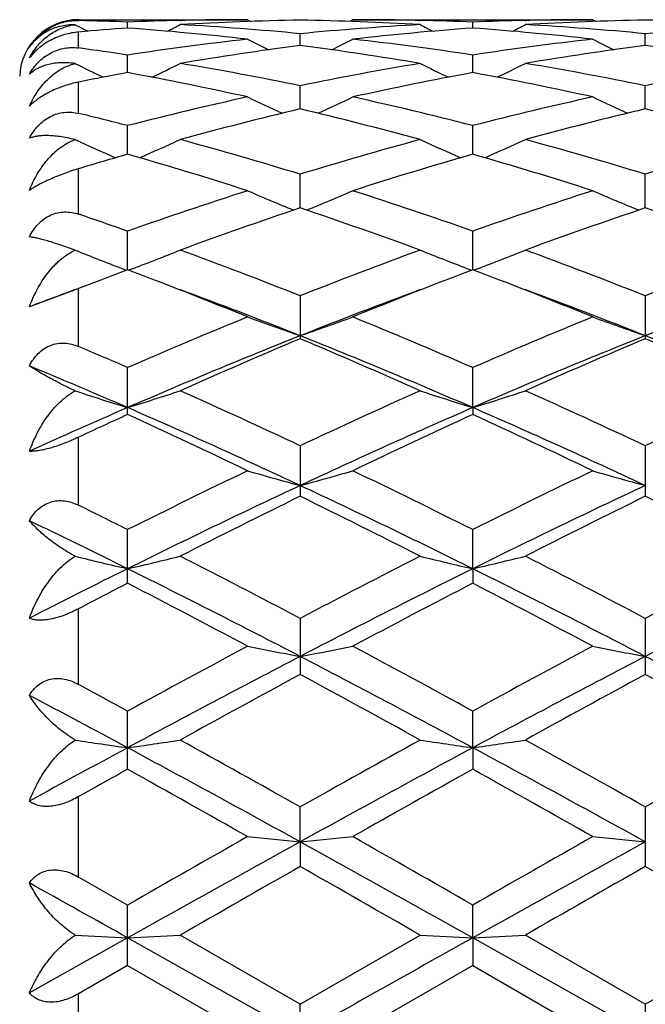
# Model space of a CAD drawing. Units: inches. Extents: x 0 to 11, y 0 to 8.5.
# Drawn here: x 1.7 to 1.8, y 5.3 to 5.5 of the extents above; entities that cross this region are included whole.
import ezdxf

# ---------------------------------------------------------------- set-up
doc = ezdxf.new("R2010")
doc.units = ezdxf.units.IN
doc.header["$LTSCALE"] = 0.605
doc.header["$MEASUREMENT"] = 0
doc.layers.get('0').update_dxf_attribs({"linetype": 'CONTINUOUS'})

msp = doc.modelspace()

# ---------------------------------------------------------------- linework, layer by layer
at = {"color": 7, "linetype": 'CONTINUOUS'}
for p, q in [((1.7364479079, 5.5101182051), (1.7374135793, 5.5096204021)), ((1.737029516, 5.5108230879), (1.737029516, 5.5109632784)), ((1.737029516, 5.5109632784), (1.7656652901, 5.5109632784)), ((1.7453317754, 5.5095540154), (1.7453318385, 5.510562851)), ((1.7542291209, 5.5108362769), (1.7543696793, 5.5108396602)), ((1.7656652915, 5.5109632776), (1.7662247899, 5.510673365)), ((1.7834942268, 5.5109632784), (1.7829347305, 5.5106729999)), ((1.7834942268, 5.5109632784), (1.824160213, 5.5109632784)), ((1.7947904125, 5.5108396482), (1.7949285109, 5.5108366072)), ((1.8038267011, 5.5095540574), (1.803826729, 5.5105628305)), ((1.8127239625, 5.5108362759), (1.8128643115, 5.5108396543)), ((1.8241602155, 5.5109632771), (1.8247197038, 5.5106733663)), ((1.737029516, 5.5061663293), (1.737029516, 5.5088753706)), ((1.7745792844, 5.5065789682), (1.774579229, 5.5085867652)), ((1.8330742052, 5.5065789216), (1.8330740952, 5.5085867932)), ((1.7453316772, 5.501989422), (1.7453318385, 5.5049772555)), ((1.8038266578, 5.501989537), (1.803826729, 5.5049771754)), ((1.737029516, 5.4950840512), (1.737029516, 5.5003980269)), ((1.7745793253, 5.4958301339), (1.774579229, 5.4997687155)), ((1.8330742872, 5.4958300391), (1.8330740952, 5.4997687766)), ((1.7453315998, 5.4881597495), (1.7453318385, 5.4930118359)), ((1.803826624, 5.4881599415), (1.803826729, 5.4930116994)), ((1.737029516, 5.4780021393), (1.737029516, 5.4857168364)), ((1.774579359, 5.4790530728), (1.774579229, 5.484771003)), ((1.8330743552, 5.479052971), (1.8330740952, 5.4847710949)), ((1.7453315326, 5.4685966912), (1.7453318385, 5.4751264167)), ((1.8038265948, 5.4685968941), (1.803826729, 5.4751262289)), ((1.7443297248, 5.4688227822), (1.7451282509, 5.4685192754)), ((1.7463368941, 5.4688242252), (1.7455349587, 5.4685191486)), ((1.8028209875, 5.4688244824), (1.8036235144, 5.4685194279)), ((1.804832118, 5.4688244879), (1.8040299097, 5.4685193217)), ((1.7361429876, 5.4650492558), (1.7286768551, 5.4623017468)), ((1.737029516, 5.4653959889), (1.7361429876, 5.4650492558)), ((1.737029516, 5.455577042), (1.737029516, 5.4653959889)), ((1.774579229, 5.4641699815), (1.774579229, 5.4568924149)), ((1.8330740952, 5.4641701005), (1.8330740952, 5.4568922872)), ((1.7453318385, 5.4440518115), (1.7453318385, 5.4520083244)), ((1.8038265915, 5.4452239117), (1.803826729, 5.4520080925)), ((1.8038265915, 5.4452239117), (1.803826729, 5.4440520559)), ((1.737029516, 5.4286705431), (1.737029516, 5.4402164033)), ((1.774579229, 5.4387573365), (1.774579229, 5.4301998234)), ((1.8330740952, 5.4387574782), (1.8330740952, 5.4301996747)), ((1.7453318385, 5.4154684543), (1.7453318385, 5.4245459744)), ((1.8038265915, 5.4179220521), (1.803826729, 5.4245457074)), ((1.8038265915, 5.4179220521), (1.803826729, 5.4154687308)), ((1.737029516, 5.3983166444), (1.737029516, 5.4111457168)), ((1.774579229, 5.4095096619), (1.774579229, 5.4000010626)), ((1.8330740952, 5.4095098207), (1.8330740952, 5.4000008986)), ((1.7453318385, 5.3839450461), (1.7453318385, 5.3937947293)), ((1.8038265915, 5.3875858512), (1.803826729, 5.3937944375)), ((1.8038265915, 5.3875858512), (1.803826729, 5.3839453441)), ((1.737029516, 5.3656818281), (1.737029516, 5.3793010997)), ((1.7745793779, 5.3716408531), (1.774579229, 5.3775509293)), ((1.8330740952, 5.3775510992), (1.8330740952, 5.3674564811)), ((1.7745793779, 5.3716408531), (1.774579229, 5.3674566541)), ((1.7453318382, 5.3609363425), (1.737029516, 5.3656818281)), ((1.7453318385, 5.3506930138), (1.7453318385, 5.3609363424)), ((1.8038265915, 5.355381112), (1.803826729, 5.3609360369)), ((1.7453315252, 5.355381084), (1.7286768551, 5.3460413726)), ((1.7745793779, 5.3389632784), (1.7453315252, 5.355381084)), ((1.7745792286, 5.3441092953), (1.7542459998, 5.3558222265)), ((1.7745792286, 5.3441092953), (1.7949116278, 5.3558222263)), ((1.8038265915, 5.355381112), (1.803826729, 5.3506933218)), ((1.8330743936, 5.3389632784), (1.8038265915, 5.355381112)), ((1.8330740937, 5.3441094701), (1.8127408422, 5.3558222265)), ((1.8330740937, 5.3441094701), (1.8534048686, 5.3558222265)), ((1.7453318385, 5.3506930138), (1.737029516, 5.3459063228)), ((1.7453318385, 5.3506930138), (1.7656652914, 5.3389632785)), ((1.803826729, 5.3506933218), (1.7834942268, 5.3389632784)), ((1.803826729, 5.3506933218), (1.8241602148, 5.3389632786)), ((1.737029516, 5.3320202348), (1.737029516, 5.3459063228)), ((1.7745793779, 5.3389632784), (1.774579229, 5.344109295)), ((1.8330740952, 5.3441094693), (1.8330740952, 5.3338170857))]:
    msp.add_line(p, q, dxfattribs=at)
for centre, radius, start, end in [((1.737029516, 5.5009632784), 0.01, 90, 177.5), ((1.7249756115, 4.9937039171), 0.5172596383, 87.74460048, 88.6646930685), ((1.7840384639, 4.9848720592), 0.5261076996, 94.2191586385, 95.1263481105), ((1.9297213782, 5.8838635289), 0.4207614571, 242.8032753726, 242.984668216), ((1.7657026365, 4.993137771), 0.5178259193, 91.2696113325, 92.2545453592), ((1.7062617334, 4.9804663344), 0.5305282277, 83.5710761286, 85.7766987822), ((1.5608412937, 5.8839922771), 0.4209211394, 297.0194761864, 297.3535366456), ((1.7835274528, 4.9931364042), 0.5178271957, 90.9901391422, 93.2416200993), ((1.7245879496, 4.9863539847), 0.5246200585, 84.5319630523, 86.7592021827), ((1.7656676372, 4.9946196688), 0.5163436096, 90.0002604135, 91.2537713735), ((1.7655992634, 4.992309671), 0.5186543543, 86.7601349361, 89.007933054), ((1.8246660673, 4.9851149592), 0.5258625522, 93.2436513622, 95.465537233), ((1.7834938589, 4.9947972732), 0.5161660052, 88.7459528124, 89.9999591559), ((1.8427545949, 4.9820327714), 0.5289556092, 94.2204310513, 96.4325098108), ((1.9880766324, 5.8835613292), 0.4204282384, 242.6484922413, 242.9830017376), ((1.7834704055, 4.993688641), 0.5172748854, 87.7446562061, 88.7307429807), ((1.7647481934, 4.9803858791), 0.5306091248, 83.5711407466, 85.7764310245), ((1.8241948549, 4.9932642585), 0.5176994036, 91.2696314786, 92.2548005538), ((1.6194294299, 5.8838219157), 0.4207269598, 297.0186938126, 297.3529122634), ((1.8420214876, 4.9931543603), 0.5178092227, 90.9900815108, 93.2416432395), ((1.783082688, 4.9863421139), 0.5246319162, 84.5320731175, 86.759264134), ((1.8241624481, 4.99462715), 0.5163361284, 90.000247973, 91.2538095632), ((1.8831570439, 4.9851874491), 0.5257900504, 93.2438519922, 95.4658675089), ((1.8240937287, 4.9923586113), 0.518605423, 86.7599644354, 89.0077951454), ((1.826852822, 4.9651655786), 0.5459325208, 96.4351704624, 98.5877699788), ((1.8452559487, 4.9610987722), 0.5500397778, 97.3825653891, 99.5239966255), ((1.9580900553, 5.8850994752), 0.4236615345, 242.9868773002, 243.5277584707), ((1.7033569523, 4.957453059), 0.5537253746, 80.4828329962, 82.6099242259), ((1.5912235075, 5.884821004), 0.4233434772, 296.4702977848, 297.0116666674), ((1.7227606866, 4.9686535292), 0.5424156673, 81.4047294369, 83.5711889507), ((1.8853110824, 4.9654589003), 0.545636938, 96.4347969653, 98.5885671733), ((1.9037239762, 4.9612715426), 0.549864952, 97.3821057366, 99.5242197584), ((2.0166959409, 5.8853129346), 0.4239021046, 242.9866199948, 243.5271879582), ((1.7618458685, 4.9574551156), 0.5537240614, 80.4823565012, 82.6092857802), ((1.6634612515, 4.9629211292), 0.5482040103, 81.4111292217, 82.287712946), ((1.9268848948, 5.8865182815), 0.4277125017, 243.5609650694, 244.2700862745), ((1.563545198, 5.8869228457), 0.4281777144, 295.7343988908, 296.4475058651), ((1.6595823073, 4.9389992231), 0.5724392687, 78.4110325829, 80.4813306162), ((1.8901808569, 4.9357743859), 0.575719846, 99.5250298579, 101.5834484348), ((1.9853902154, 5.8865093817), 0.4277085529, 243.5544780287, 244.2684596936), ((1.6221274472, 5.8867574019), 0.4279906565, 295.7334730604, 296.4468935282), ((1.7180782831, 4.9389954306), 0.5724428215, 78.4112189904, 80.4815052692), ((1.9486660843, 4.9358577287), 0.5756363262, 99.5256159721, 101.5841731373), ((1.84973336, 4.9348608126), 0.5766580418, 100.4306811208, 101.2706102877), ((1.6389734128, 4.9246793641), 0.5870255334, 77.5363578655, 79.5613878967), ((1.9094821476, 4.9281927053), 0.5834430667, 100.4332270684, 102.4706029255), ((1.6974203076, 4.924455207), 0.5872547734, 77.5365023466, 79.5607468636), ((1.8995912234, 4.8924222827), 0.6200836793, 102.4730526013, 104.4048505216), ((1.9540108875, 5.8900688289), 0.4350787834, 244.3482586579, 245.2038293427), ((1.5952896748, 5.8897998977), 0.4347752992, 294.7940541766, 295.6503283244), ((1.6512195953, 4.8993794912), 0.6129340382, 75.5829520801, 77.537202409), ((1.9579497226, 4.8930091461), 0.6194812023, 102.4724557348, 104.4061384411), ((2.0126110143, 5.8902835138), 0.4353178521, 244.348008986, 245.2031043481), ((1.5898847268, 4.8878813215), 0.6247773555, 75.5932490532, 76.3779847424), ((1.9193581599, 4.8846047014), 0.6281380879, 103.3258639686, 105.2398117573), ((1.6279980959, 4.8775523071), 0.6354159968, 74.7706268293, 76.6625781334), ((1.9777527539, 4.8849893282), 0.6277406356, 103.3250513137, 105.2402115131), ((1.6864662315, 4.8774911297), 0.6354816205, 74.7698917274, 76.6615039917), ((1.9217888772, 5.8950815182), 0.4448878304, 245.3797843597, 246.3460346731), ((1.5686743517, 5.8954493599), 0.4453047652, 293.6585154666, 294.6282809073), ((1.5781538535, 4.843922724), 0.670275649, 72.9592583886, 74.7687180009), ((1.9726193457, 4.8383665358), 0.6760611098, 105.2396825355, 107.0335887011), ((1.9802840304, 5.8950500963), 0.4448587907, 245.373616848, 246.344447478), ((1.6272497041, 5.8952846584), 0.4451214955, 293.6575374135, 294.6276952243), ((1.6366540541, 4.8439303806), 0.6702668537, 72.959504975, 74.7689879932), ((2.0310961363, 4.8384678884), 0.6759589974, 105.240595392, 107.0346381119), ((1.9325584141, 4.8365481673), 0.6779760401, 106.0308654428, 106.7622442542), ((1.5530085423, 4.8192385653), 0.6960200205, 72.2097957098, 73.9593888849), ((1.9943950952, 4.8250580482), 0.6899423451, 106.0340826259, 107.7990172787), ((1.6113638656, 4.8187951306), 0.6964849033, 72.2100062273, 73.9584377794), ((1.9960233054, 4.7645426039), 0.7535088366, 107.8011101191, 109.4326622831), ((1.9479732655, 5.9038045338), 0.4595383186, 246.6267198882, 247.6842025454), ((1.6013123688, 5.9035395801), 0.4592450738, 292.3136797129, 293.3719508795), ((1.5570949159, 4.7763476582), 0.7410587546, 70.5523766475, 72.2112764391), ((2.0541656123, 4.7656077243), 0.7523869108, 107.8003400276, 109.4343321532), ((2.0065658655, 5.9040257384), 0.4597801215, 246.6264825853, 247.6834089934), ((1.4919728954, 4.7570917908), 0.761422667, 70.5645805107, 71.2257353819), ((2.0182257836, 4.7518673027), 0.766917703, 108.5236354183, 110.1335024055), ((1.5267522855, 4.7399802729), 0.7795170123, 69.8788062357, 71.4625937309), ((2.0764596464, 4.7526001739), 0.7661397838, 108.5225421327, 110.1340430081), ((1.5851712902, 4.7398145754), 0.7796981346, 69.8778726851, 71.4611770419), ((1.9149247564, 5.9162541608), 0.4788501896, 248.1165601874, 249.1293300458), ((1.5755614333, 5.9166188846), 0.4792539149, 290.8753518111, 291.8908147566), ((1.4658171069, 4.6847482759), 0.8383509074, 68.3893730407, 69.8766025367), ((2.0866831124, 4.6760131371), 0.8477028056, 110.1324054216, 111.6031744261), ((1.9734125783, 5.9162009148), 0.4787976231, 248.1109252612, 249.1273722865), ((1.6341313833, 5.9164440089), 0.4790636455, 290.8744652324, 291.8902775606), ((1.5243273838, 4.6847758036), 0.83831975, 68.3896624365, 69.8769457413), ((2.1451459309, 4.6761461604), 0.8475674394, 110.1335696261, 111.604468044), ((2.0452738317, 4.6782621145), 0.8453365705, 110.7823891777, 111.1244586259), ((1.4448958268, 4.6767589817), 0.8469171919, 68.880332159, 69.2224456562), ((2.1038675011, 4.6779461509), 0.8456672143, 110.7810456336, 111.1231960538), ((1.5029091221, 4.6755604166), 0.8482088395, 68.8793171327, 69.2207553929), ((2.0513670678, 4.6624596405), 0.8622730867, 111.1237035175, 111.3795988537), ((1.4296308088, 4.6376526667), 0.8888969907, 67.7879594701, 68.8707284513), ((2.1171498811, 4.6436679574), 0.8824288093, 111.1255932755, 112.2166956181), ((1.4879621975, 4.6372483933), 0.8893330853, 67.7880516416, 68.870443488), ((2.0365018166, 4.6532457107), 0.8656372661, 110.2794452233, 110.8305295064), ((1.4434402106, 4.6247797752), 0.8960554454, 68.3120035056, 69.7078547723), ((2.1018798654, 4.6347639917), 0.8853594278, 110.2828854938, 111.695940118), ((1.5021995965, 4.6254793922), 0.8953075468, 68.3111758608, 69.7083149516), ((2.1604844727, 4.6344031786), 0.885735086, 110.2816059157, 111.693901543), ((2.1357613321, 4.5548435214), 0.9784374653, 112.2254565963, 113.5177824979), ((1.9407341095, 5.9369215545), 0.5074889067, 249.8199910415, 250.8886160142), ((1.6085397542, 5.9366409482), 0.5071860797, 289.1094757852, 290.1788199636), ((1.4217795139, 4.5747784656), 0.9568134051, 66.4661217494, 67.7876085673), ((2.1934340094, 4.5568155658), 0.9763009224, 112.2245630639, 113.5197242598), ((1.9993203464, 5.93716451), 0.5077484487, 249.8197772209, 250.8878701174), ((2.1401441505, 4.538346172), 0.9890924707, 111.6907131839, 113.5260855908), ((2.1622830213, 4.5345758964), 1.000490875, 112.7998747726, 114.0690197513), ((1.378113206, 4.5144002123), 1.022485628, 65.9437983162, 67.1855988687), ((1.3982754224, 4.5125650197), 1.0170173842, 66.498990412, 68.283926492), ((2.1982870365, 4.5391710925), 0.9881957062, 111.6894222244, 113.5264509679), ((2.2201643161, 4.5359769966), 0.9989613665, 112.7985765599, 114.0696631453), ((1.4364200531, 4.51402969), 1.0228999493, 65.9427246822, 67.1839358383), ((1.4564686069, 4.5118772103), 1.01776795, 66.4988197943, 68.2824651358), ((1.3496601743, 4.5429530556), 0.9914320689, 66.4786321826, 67.0008807872), ((1.3286980139, 4.4866569774), 1.0451955335, 66.5082030851, 67.5000102696), ((1.9075574436, 5.9671720212), 0.5465777773, 251.7564947244, 252.7343159311), ((1.5829499422, 5.9675550505), 0.5469897496, 287.2693466509, 288.249852813), ((1.2959568681, 4.4215729403), 1.1241634495, 64.8013043701, 65.9413691915), ((2.2596950652, 4.4074500277), 1.139707042, 114.0673094139, 115.1917873466), ((1.9660401493, 5.9670927809), 0.5464982662, 251.7516509788, 252.7330820613), ((1.6415142994, 5.967358385), 0.5467812071, 287.2685365936, 288.2493885913), ((1.3544909311, 4.4216417848), 1.1240845965, 64.8016212675, 65.9417640917), ((2.3181305185, 4.4076448589), 1.1395055822, 114.0686514309, 115.1932509428), ((2.194366721, 4.4123353703), 1.1262730451, 113.4963869709, 114.4235467363), ((1.2708471534, 4.3550952989), 1.1889135447, 64.9321503145, 66.4786522232), ((2.266513854, 4.3812679744), 1.1602076277, 113.5029914864, 115.0877343403), ((1.329203475, 4.3548123409), 1.1892285299, 64.9318717328, 66.4779671916), ((2.2219785953, 4.4013741421), 1.1464592679, 114.5669035155, 115.0239594441), ((1.2472361414, 4.3548963523), 1.1976472509, 64.3499738514, 65.4242982651), ((2.2951384103, 4.3694488282), 1.1815918352, 114.570015443, 115.6589014499), ((1.3049373612, 4.3532292104), 1.1994936772, 64.3502687029, 65.4229456981), ((2.361688353, 4.193898874), 1.3763675524, 115.6606810313, 116.6035120112), ((1.933257865, 6.0149017276), 0.6040932412, 253.8932213569, 254.7713210309), ((1.6160087772, 6.014568057), 0.6037429489, 285.2271176694, 286.1057965075), ((1.205620644, 4.2309831112), 1.3350813422, 63.3802585417, 64.3522148604), ((2.4182164005, 4.1979390274), 1.3718741245, 115.659706199, 116.6056315189), ((1.9918398126, 6.0151963929), 0.6044004829, 253.8930451287, 254.770709141), ((2.361390718, 4.1773358607), 1.3851291253, 115.0653059901, 116.4084078507), ((1.1657491393, 4.1316758417), 1.435817589, 63.6150375185, 64.9106966785), ((2.4191790005, 4.1787841284), 1.383517756, 115.064205321, 116.408865583), ((2.3972225349, 4.1582172749), 1.4162006532, 116.0820333637, 117.0015843667), ((1.1327735279, 4.1199077416), 1.4590338919, 63.0109925013, 63.9035182844), ((2.4542321326, 4.1611707414), 1.4128948089, 116.0805962925, 117.0022970462), ((1.1907938075, 4.1190444761), 1.4600177817, 63.0098275325, 63.9016921622), ((1.1184769272, 4.173171214), 1.39960204, 63.3921992849, 63.771704806), ((1.0835800518, 4.0834470989), 1.4895429011, 63.6236897699, 64.3365784867), ((1.9005241967, 6.0899279822), 0.6896933493, 256.237520709, 256.9961270246), ((1.5899932811, 6.0904067021), 0.6901925495, 283.0067053618, 283.7674084119), ((1.0010306525, 3.941240011), 1.6595762017, 62.2177799005, 63.0083878323), ((2.5619421923, 3.9146348311), 1.6895535499, 116.9995929097, 117.776148074), ((1.9590038131, 6.0898104666), 0.68957524, 256.2337571605, 256.9951781873), ((1.6485542529, 6.0901550722), 0.6899324115, 283.0060782681, 283.7670474626), ((1.0596300034, 3.9414178452), 1.6593703062, 62.2181122356, 63.0088164306), ((2.6203094136, 3.914976861), 1.6891915878, 117.0010511416, 117.777721301), ((2.4778288279, 3.9409918785), 1.6485977796, 116.3795435038, 117.0274727841), ((0.9539553574, 3.8240233019), 1.7795474245, 62.5391781194, 63.5954427447), ((2.5671888521, 3.8792117612), 1.7176586681, 116.3862512256, 117.4805581559), ((1.0119320092, 3.8230268833), 1.780670556, 62.5391621344, 63.5947619491), ((2.6265913154, 3.8773648004), 1.7197159156, 116.3859878141, 117.4789859811), ((2.5283427232, 3.9014704082), 1.7044929244, 117.3471422807, 117.6617839656), ((0.9140148978, 3.8085852342), 1.8091880883, 61.9179020809, 62.6453296579), ((2.6204764098, 3.8366158488), 1.7775525658, 117.3499226878, 118.0902736618), ((0.970425517, 3.8046574254), 1.8136346495, 61.9182190899, 62.6438681628), ((2.8091880758, 3.4497945529), 2.2160610959, 118.092135901, 118.6897318705), ((1.9269193088, 6.2155116761), 0.8266080568, 258.7506512217, 259.3799538182), ((1.6223401997, 6.2150613868), 0.8261469125, 280.6189337183, 281.2486395083), ((0.78772141, 3.5382769187), 2.1155177335, 61.2943186573, 61.9202977254), ((2.8620166569, 3.4603265789), 2.204101604, 118.0911126056, 118.6919555197), ((1.9854976296, 6.2159215961), 0.8270263705, 258.7505246025, 259.3795159605), ((2.7981304387, 3.433404748), 2.2197317434, 117.4590640759, 118.3132008149), ((0.6951261761, 3.3277969195), 2.3392193258, 61.7082307626, 62.5187225675), ((2.8548873435, 3.4366743263), 2.2160289895, 117.4581690724, 118.3137300837), ((0.7531159829, 3.326859141), 2.3402843637, 61.70821215, 62.5183434543), ((2.8718080859, 3.3675053315), 2.3097510821, 118.3620870274, 118.936843895), ((0.6244623417, 3.2707882897), 2.4199826212, 61.0752701985, 61.6238291206), ((2.9259128033, 3.3755086444), 2.3006228133, 118.3605633486, 118.9375992825), ((0.681479865, 3.2682242972), 2.4229405171, 61.0740516799, 61.6219053293), ((0.6390076523, 3.3724449599), 2.3043020842, 61.3072515528, 61.5423201579), ((0.5724645247, 3.2078601289), 2.4752415769, 61.7161892125, 62.1530781107), ((1.8951405859, 6.4410539455), 1.064066706, 261.423029864, 261.9064857409), ((1.595383048, 6.4417963664), 1.064821361, 278.0953169836, 278.5801114026), ((0.2526790066, 2.6729158937), 3.1034224599, 60.6335087405, 61.0633505592), ((3.2767899475, 2.7083244847), 3.0629082355, 118.9348073918, 119.3703213611), ((1.9536174452, 6.4408469118), 1.0638590892, 261.4206277388, 261.9058860992), ((1.6539414263, 6.4414039631), 1.0644238703, 278.0949180631, 278.5798809457), ((0.3734996713, 2.7846146149), 2.9755129157, 60.6246639099, 61.0729823835), ((3.3348858597, 2.7092118443), 3.0619394124, 118.936334064, 119.3719577368), ((3.1251683352, 2.8234206112), 2.9118538039, 118.2857264104, 118.6585271069), ((0.1681637386, 2.4597803204), 3.325583102, 61.115350682, 61.6892754639), ((3.2827187924, 2.6401225432), 3.1202046039, 118.2924920286, 118.9041845294), ((0.2241760504, 2.4552524565), 3.3307469087, 61.1155797898, 61.6886149658), ((3.2602773207, 2.6658229666), 3.1117916789, 119.1331120021, 119.3082676269), ((0.147622589, 2.5169501187), 3.2821235138, 60.4629323283, 60.8700981401), ((3.4332442695, 2.4607374478), 3.346661908, 119.1356163826, 119.5349185208), ((0.1172844764, 2.3589420683), 3.4633898983, 60.4729876349, 60.8588460699), ((4.2474959594, 0.8889567177), 5.1195481711, 118.8837551343, 119.2582667535), ((4.3071288829, 0.8872469887), 5.155259502, 119.5369407806, 119.7970198294), ((1.9226819406, 6.9210441104), 1.5564654904, 264.2101377828, 264.539866576), ((1.6265686104, 6.9202481103), 1.5556643675, 275.4595575169, 275.7894840577), ((-0.9992336508, 0.3478098343), 5.7387208352, 60.7614499849, 61.09554827), ((-0.6819524602, 1.0210160683), 5.001400155, 60.1971808234, 60.4652530379), ((4.2976011858, 0.9040393834), 5.1022891835, 118.8830740246, 119.2588516435), ((4.333550947, 0.9436618148), 5.0903650326, 119.5358943756, 119.7992910645), ((1.9812578778, 6.9218251862), 1.5572507544, 264.2100713794, 264.5396373759), ((4.5694319616, 0.4593697871), 5.6480543987, 119.6588441903, 119.8964905513), ((-1.0894628945, 0.3386549705), 5.7871913445, 60.1053607863, 60.3372864587), ((4.6004452899, 0.5073206823), 5.5927867215, 119.6572741404, 119.8972682476), ((-1.3106705739, -0.1497950025), 6.350054683, 60.1140393661, 60.3253938178), ((-1.4704440302, -0.391223193), 6.585185885, 60.7688073163, 60.934726361), ((1.8922230062, 8.4146185223), 3.0627619579, 267.0846222038, 267.2510133366), ((1.5982934731, 8.4169731204), 3.0651208762, 272.7496124018, 272.9164531204), ((8.6295026975, -6.8383396603), 13.974143286, 119.2387827291, 119.3763018679), ((1.9506957469, 8.4139263156), 3.0620694491, 267.0837932815, 267.2508093825), ((1.6568504308, 8.4158373374), 3.0639834039, 272.7494752629, 272.9163737104)]:
    msp.add_arc(centre, radius, start, end, dxfattribs=at)
for points, knots in [([(1.7286768551, 5.506312119), (1.7288836924, 5.5066363602), (1.7293468573, 5.507278041), (1.7301704808, 5.5081714268), (1.7311390855, 5.508986129), (1.7322330915, 5.5096827193), (1.7334138955, 5.5102267463), (1.7346322735, 5.5105994615), (1.7358419961, 5.5108012417), (1.7366410435, 5.5108321424), (1.737029516, 5.5108230879)], [0, 0, 0, 0, 0.1163496349, 0.2387875689, 0.3667067225, 0.4981583736, 0.6299639683, 0.7588098497, 0.882445706, 1, 1, 1, 1]), ([(1.7364479079, 5.5101182051), (1.7359976022, 5.5101204306), (1.7351271269, 5.5100708536), (1.7338833142, 5.5098419021), (1.7327522285, 5.5094852191), (1.7317306061, 5.5090203052), (1.7308138701, 5.5084617822), (1.7299987284, 5.5078202963), (1.7292821396, 5.507105672), (1.7288671418, 5.5065823903), (1.7286768551, 5.506312119)], [0, 0, 0, 0, 0.1501694225, 0.289834907, 0.4207290236, 0.5446743231, 0.6632411077, 0.7778576697, 0.8897722972, 1, 1, 1, 1]), ([(1.7286768551, 5.5044774256), (1.7288658987, 5.5048280672), (1.7292766767, 5.5055117982), (1.7299909021, 5.5064727169), (1.7308033917, 5.5073589342), (1.7317176161, 5.5081590229), (1.7327370576, 5.5088600515), (1.7338668254, 5.509444296), (1.7351107884, 5.5098873741), (1.7359928809, 5.5100631923), (1.7364479079, 5.5101182051)], [0, 0, 0, 0, 0.1198065993, 0.2394622097, 0.3595094335, 0.4807175602, 0.6040671737, 0.730713928, 0.8621527112, 1, 1, 1, 1]), ([(1.737029516, 5.5088753706), (1.7362272985, 5.5088034161), (1.7350029032, 5.5085698676), (1.7334200919, 5.5080221576), (1.7322433412, 5.5074750011), (1.7311516693, 5.5068198166), (1.7299070498, 5.5058783334), (1.7291145228, 5.5050551217), (1.7286768551, 5.5044774256)], [0, 0, 0, 0, 0.2492273176, 0.3825880709, 0.5176678368, 0.6500232123, 0.7757350856, 1, 1, 1, 1]), ([(1.7286768551, 5.5017156902), (1.7288813211, 5.5020745371), (1.7293379819, 5.5027793107), (1.7301600208, 5.5037532509), (1.7311286777, 5.5046190562), (1.7322252398, 5.5053311057), (1.7334107983, 5.5058512726), (1.7346345575, 5.5061618919), (1.7358485609, 5.5062690503), (1.7366439893, 5.5062185351), (1.737029516, 5.5061663291)], [0, 0, 0, 0, 0.1231619956, 0.2497439692, 0.3789747342, 0.5091774542, 0.637994773, 0.7632982327, 0.8839844483, 1, 1, 1, 1]), ([(1.7364479079, 5.5035408173), (1.7360005314, 5.503599242), (1.7351393273, 5.5036737532), (1.733898343, 5.5036663282), (1.7327688793, 5.5035507089), (1.731747722, 5.5033406874), (1.7308304514, 5.503046948), (1.7300136224, 5.5026771145), (1.7292946425, 5.5022385172), (1.7288704365, 5.5018959676), (1.7286768551, 5.5017156902)], [0, 0, 0, 0, 0.1644378927, 0.3145324175, 0.4516714161, 0.5775690633, 0.6938228776, 0.8019921515, 0.9035895591, 1, 1, 1, 1]), ([(1.7286768551, 5.4962821164), (1.7290525351, 5.4971153818), (1.729714864, 5.49832134), (1.7307980726, 5.4997854513), (1.7317100111, 5.5007949239), (1.7327266547, 5.5017033509), (1.7338535012, 5.5024911622), (1.7350950296, 5.5031305867), (1.735987565, 5.5034293698), (1.7364479079, 5.5035408173)], [0, 0, 0, 0, 0.2494600623, 0.3731504894, 0.496505894, 0.6200626557, 0.7444798085, 0.8707334887, 1, 1, 1, 1]), ([(1.737029516, 5.5003980269), (1.7362261559, 5.5002379573), (1.7350108946, 5.4999117377), (1.733428122, 5.4993218606), (1.7322549381, 5.4987916441), (1.731165914, 5.4982022614), (1.7301987139, 5.4975788801), (1.7293734132, 5.4969451596), (1.7288916477, 5.4965015368), (1.7286768551, 5.4962821164)], [0, 0, 0, 0, 0.2604777692, 0.3987092891, 0.5368559572, 0.6695013153, 0.7921130193, 0.9023620346, 1, 1, 1, 1]), ([(1.7286768551, 5.4908647776), (1.7288796217, 5.4912449706), (1.7293314462, 5.4919867776), (1.7301521906, 5.4930039604), (1.7311211418, 5.4938878307), (1.73222064, 5.4945880673), (1.7334113388, 5.4950637911), (1.7346402752, 5.4952990138), (1.7358574834, 5.4953059891), (1.7366472813, 5.4951766729), (1.737029516, 5.4950840508)], [0, 0, 0, 0, 0.1277202498, 0.2567175669, 0.3861630396, 0.5147496512, 0.64099778, 0.7639265371, 0.8834212011, 1, 1, 1, 1]), ([(1.7364479079, 5.4906388069), (1.73600104, 5.4907510724), (1.7351437377, 5.4909446679), (1.7339061761, 5.4911565113), (1.7327799183, 5.4912839384), (1.731761766, 5.4913348666), (1.7308473595, 5.4913159528), (1.7300328108, 5.4912321065), (1.7293153888, 5.4910880256), (1.7288773144, 5.4909462488), (1.7286768551, 5.4908647776)], [0, 0, 0, 0, 0.1753471069, 0.3343019013, 0.4775975673, 0.6064405393, 0.7219768949, 0.8253354197, 0.9176522173, 1, 1, 1, 1]), ([(1.7286768551, 5.4820411324), (1.7290525468, 5.4829788526), (1.7299285087, 5.4847903259), (1.7313647969, 5.4868497044), (1.7327209104, 5.4882933934), (1.7338449135, 5.4892530522), (1.7350830157, 5.4900625679), (1.7359828413, 5.4904741782), (1.7364479079, 5.4906388069)], [0, 0, 0, 0, 0.2543311013, 0.5045891095, 0.6286421117, 0.7522163281, 0.8757913958, 1, 1, 1, 1]), ([(1.737029516, 5.4857168364), (1.7362303785, 5.4854761772), (1.7350243697, 5.4850713605), (1.7334372402, 5.4844595543), (1.7322667189, 5.4839653667), (1.7311798854, 5.4834624308), (1.730214331, 5.4829705967), (1.7293900387, 5.4825047176), (1.7288975292, 5.4821920496), (1.7286768551, 5.4820411324)], [0, 0, 0, 0, 0.2735065548, 0.416568321, 0.5573754438, 0.6898085411, 0.808945666, 0.912387381, 1, 1, 1, 1]), ([(1.7286768551, 5.4741763755), (1.7288784231, 5.474563982), (1.7293268864, 5.475315914), (1.7301470167, 5.4763376074), (1.7311170072, 5.4772057149), (1.7322200603, 5.4778667215), (1.7334158045, 5.4782782961), (1.7346485947, 5.4784273911), (1.7358669599, 5.4783330006), (1.7366502474, 5.4781310553), (1.737029516, 5.4780021387)], [0, 0, 0, 0, 0.129822332, 0.2593583559, 0.3878846109, 0.5145956958, 0.6389129343, 0.7608484627, 0.8809659099, 1, 1, 1, 1]), ([(1.7364479079, 5.471907991), (1.7355902936, 5.4722186243), (1.7343584913, 5.4726512914), (1.7327803886, 5.4731618362), (1.7317644779, 5.4734691479), (1.7308527024, 5.4737223613), (1.7300414324, 5.4739235504), (1.7293281298, 5.474074617), (1.7288831533, 5.4741487217), (1.7286768551, 5.4741763755)], [0, 0, 0, 0, 0.3375279986, 0.4830348357, 0.6137338537, 0.7302503166, 0.8331626076, 0.9229784585, 1, 1, 1, 1]), ([(1.7286768551, 5.4623017468), (1.7290534973, 5.4633104051), (1.7297144032, 5.4647857716), (1.730796068, 5.4666333435), (1.7317056168, 5.4679372491), (1.7325517213, 5.468947669), (1.7332830366, 5.4696969889), (1.734048116, 5.4704001082), (1.7350758389, 5.4711881637), (1.7359794569, 5.4716961206), (1.7364479079, 5.471907991)], [0, 0, 0, 0, 0.255295637, 0.3817572371, 0.5072652381, 0.6318172935, 0.6937380247, 0.755425004, 0.878091961, 1, 1, 1, 1]), ([(1.7286768551, 5.4522918099), (1.7288776498, 5.4526727147), (1.7293241929, 5.4534078683), (1.7301447234, 5.4543953067), (1.7311169041, 5.4552141892), (1.7322240818, 5.455809305), (1.7334238384, 5.4561388766), (1.7346580142, 5.4561947857), (1.7358751642, 5.4560027421), (1.7366524161, 5.4557370963), (1.737029516, 5.4555770413)], [0, 0, 0, 0, 0.129327587, 0.2574581927, 0.3839811145, 0.5087365757, 0.6320006398, 0.7544760929, 0.8769582414, 1, 1, 1, 1]), ([(1.7364479079, 5.4480681844), (1.7355779027, 5.448467748), (1.7339905309, 5.4492393687), (1.7318474615, 5.4503783578), (1.73033099, 5.4512492079), (1.7293204476, 5.4518707187), (1.7288804328, 5.4521555418), (1.7286768551, 5.4522918099)], [0, 0, 0, 0, 0.3244602781, 0.5979546896, 0.8223848974, 0.9169760609, 1, 1, 1, 1]), ([(1.7286768551, 5.437822533), (1.7290551048, 5.4388654267), (1.7299362519, 5.4409007166), (1.7313662118, 5.4432722734), (1.7327192594, 5.4450004284), (1.7338400317, 5.4461864774), (1.7350730418, 5.4472343963), (1.7359776713, 5.4478174603), (1.7364479079, 5.4480681844)], [0, 0, 0, 0, 0.2536721501, 0.5056607509, 0.630768488, 0.7549836829, 0.8781447157, 1, 1, 1, 1]), ([(1.737029516, 5.4402164033), (1.7362490195, 5.4398521022), (1.735059435, 5.4393368864), (1.7334543599, 5.4387455715), (1.73228438, 5.4383735197), (1.7311971288, 5.4380914618), (1.7302302118, 5.4379068462), (1.7294039785, 5.4378159576), (1.7289016922, 5.4378098801), (1.7286768551, 5.437822533)], [0, 0, 0, 0, 0.2950954527, 0.4437226381, 0.5858978594, 0.7155366097, 0.8283304344, 0.9228479751, 1, 1, 1, 1]), ([(1.7286768551, 5.4260520925), (1.7288773147, 5.426412542), (1.7293235772, 5.4271049543), (1.7301458676, 5.4280205989), (1.7311215792, 5.428758112), (1.7322328238, 5.4292623919), (1.7334342613, 5.4294952858), (1.7346667414, 5.4294555774), (1.735880787, 5.4291742522), (1.7366535735, 5.4288557519), (1.737029516, 5.4286705423)], [0, 0, 0, 0, 0.1261376698, 0.2509326568, 0.3745219603, 0.4975040544, 0.6208357838, 0.7454439633, 0.8718293886, 1, 1, 1, 1]), ([(1.7364479079, 5.4200355374), (1.7359919261, 5.4202811638), (1.7351184134, 5.420781667), (1.7338841527, 5.4215683283), (1.7327608062, 5.4223551319), (1.7317452416, 5.4231314361), (1.7308332419, 5.4238905191), (1.730021483, 5.4246281061), (1.7293070512, 5.4253403326), (1.7288755434, 5.4258178465), (1.7286768551, 5.4260520925)], [0, 0, 0, 0, 0.1573016597, 0.3056044744, 0.4443853479, 0.5737105378, 0.6937263877, 0.8046547016, 0.9067113339, 1, 1, 1, 1]), ([(1.7286768551, 5.4095442135), (1.7290573333, 5.4105830445), (1.7299450042, 5.4126222433), (1.7313722752, 5.4150123602), (1.7327217722, 5.4167813891), (1.7338421644, 5.4180142363), (1.7350741392, 5.4191225815), (1.7359774292, 5.4197562587), (1.7364479079, 5.4200355374)], [0, 0, 0, 0, 0.2498193109, 0.5008372595, 0.6264581669, 0.751765411, 0.8764523786, 1, 1, 1, 1]), ([(1.737029516, 5.4111457168), (1.7366465486, 5.4109450037), (1.7358659756, 5.4105614759), (1.7346674581, 5.4100587352), (1.7334599555, 5.4096494762), (1.7322868644, 5.4093595962), (1.7313488524, 5.4092271468), (1.7306553019, 5.409196262), (1.7300542312, 5.4092103365), (1.7293876507, 5.4092971087), (1.7288940682, 5.409450737), (1.7286768551, 5.4095442135)], [0, 0, 0, 0, 0.1484153233, 0.2983539903, 0.4458282019, 0.5856091664, 0.7125771867, 0.7702135011, 0.8237385176, 0.9188296419, 1, 1, 1, 1]), ([(1.7286768551, 5.3964656007), (1.7288775414, 5.3967927484), (1.729325692, 5.3974182591), (1.7301514165, 5.39822682), (1.7311316558, 5.3988529603), (1.7322455105, 5.3992445118), (1.7334451777, 5.3993707711), (1.7346732219, 5.399237931), (1.7358832312, 5.3988794869), (1.7366537041, 5.3985203106), (1.737029516, 5.3983166435)], [0, 0, 0, 0, 0.1202305899, 0.2399004699, 0.3599204115, 0.4816512985, 0.6063661196, 0.7346156174, 0.8660941122, 1, 1, 1, 1]), ([(1.7364479079, 5.388887329), (1.7359877543, 5.3891622178), (1.7351060214, 5.3897365002), (1.733872342, 5.3906647828), (1.7327494775, 5.3916227441), (1.7314302739, 5.392885173), (1.7300269285, 5.3944623204), (1.7290789991, 5.3958047771), (1.7286768551, 5.3964656007)], [0, 0, 0, 0, 0.146857773, 0.2879927637, 0.4227449323, 0.5510042354, 0.7880546905, 1, 1, 1, 1]), ([(1.7286768551, 5.3785535082), (1.7290603194, 5.3795499703), (1.7299570732, 5.3815188955), (1.7313813378, 5.3838341125), (1.7327260371, 5.3855740297), (1.7338466456, 5.3868066176), (1.7350784322, 5.3879330485), (1.7359785402, 5.3885910586), (1.7364479079, 5.388887329)], [0, 0, 0, 0, 0.2439644719, 0.4930217266, 0.6191661931, 0.7460027685, 0.8731732276, 1, 1, 1, 1]), ([(1.737029516, 5.3793010997), (1.7366491352, 5.3790875907), (1.7358732225, 5.3786883806), (1.7346731531, 5.3781947038), (1.7334622419, 5.3778354413), (1.7322831652, 5.3776390843), (1.7311830474, 5.377621092), (1.7302017886, 5.3777778083), (1.7293637182, 5.3780879783), (1.7288861612, 5.378388601), (1.7286768551, 5.3785535082)], [0, 0, 0, 0, 0.1478176259, 0.295347418, 0.4391252939, 0.5749420141, 0.6991617351, 0.8103523242, 0.9097027959, 1, 1, 1, 1]), ([(1.7286768551, 5.3646693269), (1.7288786301, 5.3649517168), (1.7293318279, 5.3654885041), (1.7301626066, 5.3661576259), (1.7311469624, 5.3666456253), (1.7322601322, 5.3669076015), (1.7334544629, 5.3669231187), (1.7346765212, 5.366703973), (1.7358824983, 5.3662833135), (1.7366529048, 5.3658966463), (1.737029516, 5.3656818282)], [0, 0, 0, 0, 0.1117702217, 0.2248955458, 0.3411917479, 0.4625663146, 0.5900329353, 0.7231365544, 0.860373178, 1, 1, 1, 1]), ([(1.7364479079, 5.3558205673), (1.7359839346, 5.3561143259), (1.7350947809, 5.3567413166), (1.7338618621, 5.3577759652), (1.7327397944, 5.3588684967), (1.73140971, 5.3603492366), (1.7299957986, 5.3622494465), (1.7290702174, 5.3638651408), (1.7286768551, 5.3646693269)], [0, 0, 0, 0, 0.1383036518, 0.2735437713, 0.4049865375, 0.5323858963, 0.7745340458, 1, 1, 1, 1]), ([(1.7286768551, 5.3460413726), (1.729064397, 5.3469586708), (1.7299734117, 5.3487850273), (1.7313936234, 5.3509347773), (1.7327320114, 5.3525771402), (1.7338532459, 5.3537623806), (1.7350854396, 5.3548639341), (1.735980783, 5.3555194768), (1.7364479079, 5.3558205673)], [0, 0, 0, 0, 0.2359728588, 0.4820960479, 0.6088143107, 0.7376616467, 0.8683047866, 1, 1, 1, 1]), ([(1.737029516, 5.3459063228), (1.7366513221, 5.3456881291), (1.735878962, 5.3452879374), (1.7346763896, 5.3448218152), (1.7334604222, 5.3445264484), (1.7322736904, 5.3444329156), (1.7311655345, 5.3445557038), (1.7301801064, 5.3448842356), (1.7293439939, 5.3453852034), (1.7288811843, 5.3458135192), (1.7286768551, 5.3460413726)], [0, 0, 0, 0, 0.1445699433, 0.287486635, 0.426073169, 0.5574423813, 0.6796421353, 0.7927400181, 0.8986633279, 1, 1, 1, 1])]:
    msp.add_open_spline(points, degree=3, knots=knots, dxfattribs=at)

doc.saveas('drawing.dxf')
